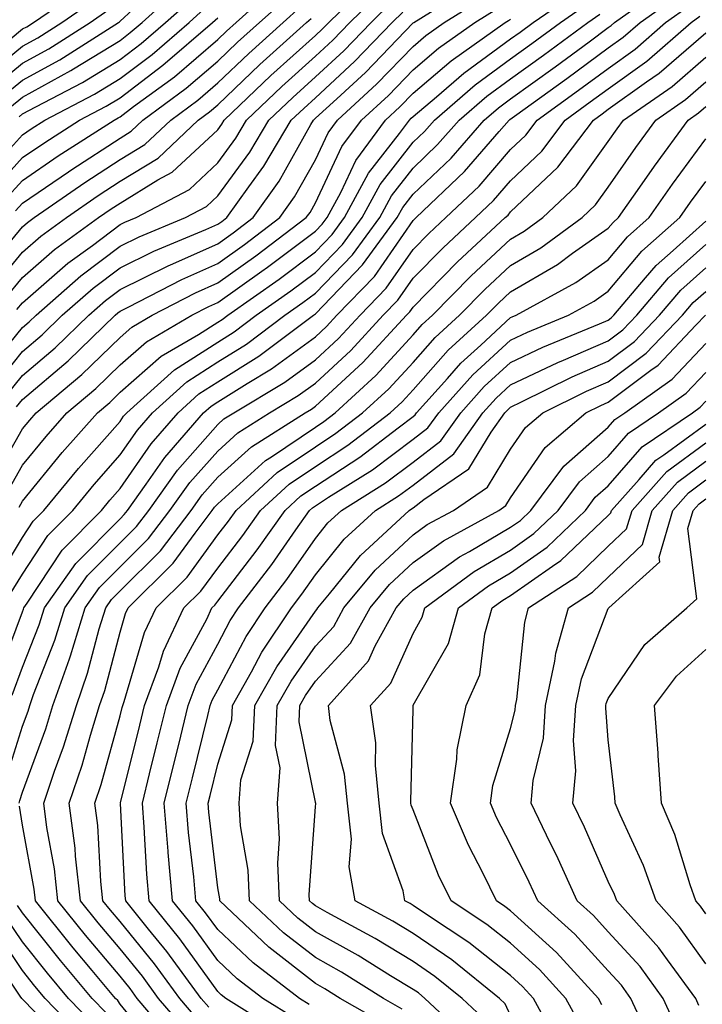
# Model space of a CAD drawing. Units: inches. Extents: x 1016003 to 1018643, y 7234538 to 7237178.
# Drawn here: x 1016568 to 1016638, y 7236971 to 7237072 of the extents above; entities that cross this region are included whole.
import ezdxf

# ---------------------------------------------------------------- set-up
doc = ezdxf.new("R2010")
doc.units = ezdxf.units.IN
doc.header["$MEASUREMENT"] = 0
doc.layers.add('Contour_10167234', color=7, linetype='Continuous', true_color=0x125887)

msp = doc.modelspace()

# ---------------------------------------------------------------- linework, layer by layer
at = {"layer": 'Contour_10167234'}
for points in [[(1016564.22, 7237068.09, 2987), (1016568.05, 7237071.25, 2987), (1016568.49, 7237071.48, 2987), (1016569.18, 7237071.92, 2987), (1016574.42, 7237075.55, 2987)], [(1016565.42, 7237004.55, 2964), (1016568.05, 7237011.53, 2964), (1016568.16, 7237011.81, 2964), (1016568.2, 7237011.92, 2964), (1016568.54, 7237012.41, 2964), (1016572.11, 7237017.86, 2964), (1016576.13, 7237021.92, 2964), (1016577, 7237022.97, 2964), (1016578.05, 7237024.17, 2964), (1016581.22, 7237028.75, 2964), (1016583.98, 7237031.92, 2964), (1016586.12, 7237033.85, 2964), (1016588.05, 7237035.08, 2964), (1016592.25, 7237037.72, 2964), (1016597.84, 7237041.92, 2964), (1016597.96, 7237042.01, 2964), (1016598.05, 7237042.07, 2964), (1016602.89, 7237047.08, 2964), (1016606.44, 7237051.92, 2964), (1016607.01, 7237052.96, 2964), (1016608.05, 7237054.31, 2964), (1016611.94, 7237058.03, 2964), (1016615.34, 7237061.92, 2964), (1016616.8, 7237063.17, 2964), (1016618.05, 7237064.09, 2964), (1016622.6, 7237067.37, 2964), (1016626.08, 7237069.95, 2964), (1016628.05, 7237071.4, 2964), (1016628.35, 7237071.62, 2964), (1016628.69, 7237071.92, 2964), (1016634.15, 7237075.82, 2964)], [(1016566.23, 7237053.74, 2979), (1016568.05, 7237055.74, 2979), (1016571.72, 7237058.25, 2979), (1016577.43, 7237061.92, 2979), (1016577.84, 7237062.13, 2979), (1016578.05, 7237062.26, 2979), (1016579.43, 7237063.3, 2979), (1016583.61, 7237066.36, 2979), (1016588.05, 7237070.19, 2979), (1016588.94, 7237071.03, 2979), (1016589.92, 7237071.92, 2979), (1016594.21, 7237075.76, 2979)], [(1016566.3, 7237043.67, 2975), (1016568.05, 7237045.78, 2975), (1016571.32, 7237048.65, 2975), (1016575.83, 7237051.92, 2975), (1016577.14, 7237052.83, 2975), (1016578.05, 7237053.41, 2975), (1016581.92, 7237055.79, 2975), (1016583.39, 7237056.58, 2975), (1016588.05, 7237060.91, 2975), (1016588.47, 7237061.5, 2975), (1016588.72, 7237061.92, 2975), (1016593.5, 7237066.47, 2975), (1016598.05, 7237070.59, 2975), (1016598.74, 7237071.23, 2975), (1016599.41, 7237071.92, 2975), (1016603.78, 7237076.19, 2975)], [(1016566.34, 7237033.63, 2971), (1016568.05, 7237035.75, 2971), (1016571.39, 7237038.58, 2971), (1016574.83, 7237041.92, 2971), (1016576.54, 7237043.43, 2971), (1016578.05, 7237044.56, 2971), (1016582.98, 7237046.99, 2971), (1016583.21, 7237047.08, 2971), (1016588.05, 7237049.23, 2971), (1016589.62, 7237050.35, 2971), (1016591.69, 7237051.92, 2971), (1016594.33, 7237055.64, 2971), (1016597.59, 7237061.46, 2971), (1016597.86, 7237061.92, 2971), (1016597.96, 7237062.01, 2971), (1016598.05, 7237062.1, 2971), (1016600.23, 7237064.1, 2971), (1016603.18, 7237066.79, 2971), (1016608.05, 7237071.87, 2971), (1016608.12, 7237071.92, 2971), (1016614.24, 7237075.73, 2971)], [(1016566.76, 7237063.21, 2983), (1016568.05, 7237064.27, 2983), (1016572.99, 7237066.98, 2983), (1016573.29, 7237067.16, 2983), (1016578.05, 7237070.08, 2983), (1016579.09, 7237070.88, 2983), (1016580.31, 7237071.92, 2983), (1016584.38, 7237075.59, 2983)], [(1016566.98, 7237002.99, 2963), (1016568.05, 7237005.84, 2963), (1016569.76, 7237010.21, 2963), (1016570.29, 7237011.92, 2963), (1016573.5, 7237016.47, 2963), (1016578.05, 7237021.07, 2963), (1016578.48, 7237021.49, 2963), (1016578.8, 7237021.92, 2963), (1016580.73, 7237024.6, 2963), (1016582.63, 7237027.34, 2963), (1016586.6, 7237031.92, 2963), (1016587.37, 7237032.6, 2963), (1016588.05, 7237033.04, 2963), (1016591.07, 7237034.94, 2963), (1016593.55, 7237036.42, 2963), (1016598.05, 7237039.71, 2963), (1016599.19, 7237040.78, 2963), (1016600.26, 7237041.92, 2963), (1016604.09, 7237045.88, 2963), (1016608.05, 7237051.62, 2963), (1016608.21, 7237051.76, 2963), (1016608.36, 7237051.92, 2963), (1016613.31, 7237056.66, 2963), (1016616.87, 7237060.74, 2963), (1016617.9, 7237061.92, 2963), (1016617.98, 7237061.99, 2963), (1016618.46, 7237062.33, 2963), (1016623.8, 7237066.17, 2963), (1016628.05, 7237069.31, 2963), (1016629.57, 7237070.4, 2963), (1016631.31, 7237071.92, 2963), (1016635.24, 7237074.73, 2963)], [(1016567.35, 7237052.62, 2978), (1016568.05, 7237053.4, 2978), (1016572.75, 7237056.62, 2978), (1016573.11, 7237056.86, 2978), (1016578.05, 7237060.08, 2978), (1016579.19, 7237060.78, 2978), (1016580.39, 7237061.92, 2978), (1016584.8, 7237065.17, 2978), (1016588.05, 7237067.96, 2978), (1016590.08, 7237069.89, 2978), (1016592.33, 7237071.92, 2978), (1016595.34, 7237074.63, 2978)], [(1016567.43, 7237032.54, 2970), (1016568.05, 7237033.29, 2970), (1016572.73, 7237037.24, 2970), (1016577.53, 7237041.92, 2970), (1016577.81, 7237042.16, 2970), (1016578.05, 7237042.34, 2970), (1016578.89, 7237042.76, 2970), (1016584.38, 7237045.59, 2970), (1016588.05, 7237047.23, 2970), (1016590.79, 7237049.18, 2970), (1016594.41, 7237051.92, 2970), (1016595.92, 7237054.05, 2970), (1016598.05, 7237057.86, 2970), (1016599.35, 7237060.62, 2970), (1016600.31, 7237061.92, 2970), (1016604.35, 7237065.62, 2970), (1016608.05, 7237069.47, 2970), (1016609.37, 7237070.6, 2970), (1016611.24, 7237071.92, 2970), (1016615.44, 7237074.53, 2970)], [(1016567.47, 7237042.5, 2974), (1016568.05, 7237043.19, 2974), (1016572.71, 7237047.26, 2974), (1016575.21, 7237049.08, 2974), (1016578.05, 7237051.2, 2974), (1016578.53, 7237051.44, 2974), (1016579.69, 7237051.92, 2974), (1016585.15, 7237054.82, 2974), (1016588.05, 7237057.54, 2974), (1016589.91, 7237060.06, 2974), (1016591.01, 7237061.92, 2974), (1016594.61, 7237065.36, 2974), (1016598.05, 7237068.46, 2974), (1016599.85, 7237070.12, 2974), (1016601.59, 7237071.92, 2974), (1016604.86, 7237075.11, 2974)], [(1016567.71, 7237022.26, 2967), (1016568.05, 7237022.86, 2967), (1016572.13, 7237027.84, 2967), (1016575.72, 7237031.92, 2967), (1016576.99, 7237032.98, 2967), (1016578.05, 7237034.02, 2967), (1016582.25, 7237037.72, 2967), (1016586.08, 7237039.95, 2967), (1016588.05, 7237041.21, 2967), (1016588.49, 7237041.48, 2967), (1016589.08, 7237041.92, 2967), (1016594.34, 7237045.63, 2967), (1016598.05, 7237048.41, 2967), (1016599.78, 7237050.19, 2967), (1016601.04, 7237051.92, 2967), (1016603.5, 7237056.47, 2967), (1016606.67, 7237060.54, 2967), (1016607.69, 7237061.92, 2967), (1016607.87, 7237062.1, 2967), (1016608.05, 7237062.27, 2967), (1016610.44, 7237064.31, 2967), (1016613.24, 7237066.73, 2967), (1016618.05, 7237070.23, 2967), (1016619.03, 7237070.94, 2967), (1016620.34, 7237071.92, 2967), (1016624.91, 7237075.06, 2967)], [(1016563.89, 7237066.08, 2986), (1016568.05, 7237069.5, 2986), (1016569.61, 7237070.36, 2986), (1016572.08, 7237071.92, 2986), (1016575.61, 7237074.36, 2986)], [(1016564.13, 7237035.84, 2973), (1016568.05, 7237040.66, 2973), (1016568.73, 7237041.24, 2973), (1016569.44, 7237041.92, 2973), (1016574.01, 7237045.96, 2973), (1016578.05, 7237048.99, 2973), (1016580.01, 7237049.96, 2973), (1016584.73, 7237051.92, 2973), (1016586.9, 7237053.07, 2973), (1016588.05, 7237054.15, 2973), (1016591.34, 7237058.63, 2973), (1016593.29, 7237061.92, 2973), (1016595.73, 7237064.24, 2973), (1016598.05, 7237066.34, 2973), (1016600.95, 7237069.02, 2973), (1016603.75, 7237071.92, 2973), (1016605.92, 7237074.05, 2973)], [(1016565.32, 7237014.65, 2966), (1016568.05, 7237019.13, 2966), (1016569.15, 7237020.82, 2966), (1016570.25, 7237021.92, 2966), (1016573.77, 7237026.2, 2966), (1016578.05, 7237031.04, 2966), (1016578.41, 7237031.56, 2966), (1016578.72, 7237031.92, 2966), (1016583.63, 7237036.34, 2966), (1016588.05, 7237039.17, 2966), (1016589.74, 7237040.23, 2966), (1016592, 7237041.92, 2966), (1016595.55, 7237044.42, 2966), (1016598.05, 7237046.3, 2966), (1016600.81, 7237049.16, 2966), (1016602.84, 7237051.92, 2966), (1016604.67, 7237055.3, 2966), (1016608.05, 7237059.64, 2966), (1016609.21, 7237060.76, 2966), (1016610.24, 7237061.92, 2966), (1016614.43, 7237065.54, 2966), (1016618.05, 7237068.19, 2966), (1016620.22, 7237069.75, 2966), (1016623.15, 7237071.92, 2966), (1016626.05, 7237073.92, 2966)], [(1016566.17, 7236993.8, 2962), (1016568.05, 7236999.81, 2962), (1016568.62, 7237001.35, 2962), (1016568.79, 7237001.92, 2962), (1016569.19, 7237003.06, 2962), (1016571.36, 7237008.61, 2962), (1016572.38, 7237011.92, 2962), (1016574.72, 7237015.25, 2962), (1016578.05, 7237018.6, 2962), (1016579.71, 7237020.26, 2962), (1016580.98, 7237021.92, 2962), (1016583.93, 7237026.04, 2962), (1016588.05, 7237030.71, 2962), (1016588.68, 7237031.29, 2962), (1016589.7, 7237031.92, 2962), (1016594.92, 7237035.05, 2962), (1016598.05, 7237037.34, 2962), (1016600.43, 7237039.54, 2962), (1016602.63, 7237041.92, 2962), (1016605.29, 7237044.68, 2962), (1016608.05, 7237048.66, 2962), (1016609.66, 7237050.31, 2962), (1016611.41, 7237051.92, 2962), (1016614.81, 7237055.16, 2962), (1016618.05, 7237058.9, 2962), (1016619.59, 7237060.38, 2962), (1016620.76, 7237061.92, 2962), (1016625, 7237064.97, 2962), (1016628.05, 7237067.21, 2962), (1016630.79, 7237069.18, 2962), (1016633.92, 7237071.92, 2962), (1016636.33, 7237073.64, 2962)], [(1016567.71, 7237062.26, 2982), (1016568.05, 7237062.54, 2982), (1016569.41, 7237063.28, 2982), (1016574.2, 7237065.77, 2982), (1016578.05, 7237068.12, 2982), (1016580.22, 7237069.75, 2982), (1016582.71, 7237071.92, 2982), (1016585.52, 7237074.45, 2982)], [(1016563.96, 7237046.01, 2977), (1016568.05, 7237050.97, 2977), (1016568.56, 7237051.41, 2977), (1016569.25, 7237051.92, 2977), (1016574.45, 7237055.52, 2977), (1016578.05, 7237057.87, 2977), (1016580.57, 7237059.4, 2977), (1016583.23, 7237061.92, 2977), (1016586, 7237063.97, 2977), (1016588.05, 7237065.73, 2977), (1016591.22, 7237068.75, 2977), (1016594.74, 7237071.92, 2977), (1016596.49, 7237073.48, 2977)], [(1016564.02, 7237055.95, 2981), (1016568.05, 7237060.41, 2981), (1016568.95, 7237061.02, 2981), (1016570.34, 7237061.92, 2981), (1016575.41, 7237064.56, 2981), (1016578.05, 7237066.17, 2981), (1016581.33, 7237068.64, 2981), (1016585.11, 7237071.92, 2981), (1016586.65, 7237073.32, 2981)], [(1016564.85, 7237065.12, 2985), (1016568.05, 7237067.76, 2985), (1016570.75, 7237069.22, 2985), (1016574.97, 7237071.92, 2985), (1016576.79, 7237073.18, 2985)], [(1016565.02, 7237024.95, 2969), (1016568.05, 7237030.27, 2969), (1016568.79, 7237031.18, 2969), (1016569.45, 7237031.92, 2969), (1016574.12, 7237035.85, 2969), (1016578.05, 7237039.64, 2969), (1016579.26, 7237040.71, 2969), (1016581.34, 7237041.92, 2969), (1016585.76, 7237044.21, 2969), (1016588.05, 7237045.23, 2969), (1016591.96, 7237048.01, 2969), (1016597.12, 7237051.92, 2969), (1016597.51, 7237052.46, 2969), (1016598.05, 7237053.42, 2969), (1016600.76, 7237059.21, 2969), (1016602.77, 7237061.92, 2969), (1016605.53, 7237064.44, 2969), (1016608.05, 7237067.07, 2969), (1016610.67, 7237069.3, 2969), (1016614.37, 7237071.92, 2969), (1016616.64, 7237073.33, 2969)], [(1016565.24, 7237034.73, 2972), (1016568.05, 7237038.2, 2972), (1016570.06, 7237039.91, 2972), (1016572.13, 7237041.92, 2972), (1016575.28, 7237044.69, 2972), (1016578.05, 7237046.77, 2972), (1016581.5, 7237048.47, 2972), (1016586.82, 7237050.69, 2972), (1016588.05, 7237051.24, 2972), (1016588.45, 7237051.52, 2972), (1016588.98, 7237051.92, 2972), (1016591.22, 7237055.09, 2972), (1016592.77, 7237057.2, 2972), (1016595.58, 7237061.92, 2972), (1016596.85, 7237063.12, 2972), (1016598.05, 7237064.21, 2972), (1016602.06, 7237067.91, 2972), (1016605.92, 7237071.92, 2972), (1016607, 7237072.97, 2972)], [(1016565.8, 7237064.17, 2984), (1016568.05, 7237066.02, 2984), (1016571.87, 7237068.1, 2984), (1016577.87, 7237071.92, 2984), (1016577.98, 7237071.99, 2984), (1016578.05, 7237072.06, 2984), (1016579.33, 7237073.2, 2984)], [(1016566.73, 7237013.24, 2965), (1016568.05, 7237015.4, 2965), (1016570.63, 7237019.34, 2965), (1016573.19, 7237021.92, 2965), (1016575.38, 7237024.59, 2965), (1016578.05, 7237027.6, 2965), (1016579.82, 7237030.15, 2965), (1016581.35, 7237031.92, 2965), (1016584.88, 7237035.09, 2965), (1016588.05, 7237037.13, 2965), (1016591, 7237038.97, 2965), (1016594.92, 7237041.92, 2965), (1016596.76, 7237043.21, 2965), (1016598.05, 7237044.19, 2965), (1016601.86, 7237048.11, 2965), (1016604.64, 7237051.92, 2965), (1016605.83, 7237054.14, 2965), (1016608.05, 7237056.98, 2965), (1016610.57, 7237059.4, 2965), (1016612.79, 7237061.92, 2965), (1016615.61, 7237064.36, 2965), (1016618.05, 7237066.14, 2965), (1016621.41, 7237068.56, 2965), (1016625.94, 7237071.92, 2965), (1016627.19, 7237072.78, 2965)], [(1016567.7, 7236991.92, 2961), (1016567.78, 7236992.19, 2961), (1016568.05, 7236993.06, 2961), (1016570.44, 7236999.53, 2961), (1016571.17, 7237001.92, 2961), (1016572.85, 7237006.72, 2961), (1016572.96, 7237007.01, 2961), (1016574.47, 7237011.92, 2961), (1016575.95, 7237014.02, 2961), (1016578.05, 7237016.14, 2961), (1016580.94, 7237019.03, 2961), (1016583.15, 7237021.92, 2961), (1016585.2, 7237024.77, 2961), (1016588.05, 7237028, 2961), (1016590.1, 7237029.87, 2961), (1016593.35, 7237031.92, 2961), (1016596.29, 7237033.68, 2961), (1016598.05, 7237034.97, 2961), (1016601.67, 7237038.3, 2961), (1016605, 7237041.92, 2961), (1016606.5, 7237043.47, 2961), (1016608.05, 7237045.71, 2961), (1016611.13, 7237048.84, 2961), (1016614.46, 7237051.92, 2961), (1016616.29, 7237053.68, 2961), (1016618.05, 7237055.7, 2961), (1016621.23, 7237058.74, 2961), (1016623.65, 7237061.92, 2961), (1016626.2, 7237063.77, 2961), (1016628.05, 7237065.12, 2961), (1016632.01, 7237067.96, 2961), (1016636.54, 7237071.92, 2961), (1016637.42, 7237072.55, 2961)], [(1016565.13, 7237054.84, 2980), (1016568.05, 7237058.07, 2980), (1016570.34, 7237059.63, 2980), (1016573.89, 7237061.92, 2980), (1016576.62, 7237063.35, 2980), (1016578.05, 7237064.21, 2980), (1016582.44, 7237067.53, 2980), (1016587.5, 7237071.92, 2980), (1016587.8, 7237072.17, 2980), (1016588.05, 7237072.39, 2980)], [(1016565.13, 7237044.84, 2976), (1016568.05, 7237048.38, 2976), (1016569.94, 7237050.03, 2976), (1016572.54, 7237051.92, 2976), (1016575.79, 7237054.18, 2976), (1016578.05, 7237055.64, 2976), (1016581.95, 7237058.02, 2976), (1016586.06, 7237061.92, 2976), (1016587.2, 7237062.77, 2976), (1016588.05, 7237063.49, 2976), (1016592.37, 7237067.6, 2976), (1016597.15, 7237071.92, 2976), (1016597.63, 7237072.34, 2976)], [(1016566.37, 7237023.6, 2968), (1016568.05, 7237026.57, 2968), (1016570.46, 7237029.51, 2968), (1016572.58, 7237031.92, 2968), (1016575.56, 7237034.41, 2968), (1016578.05, 7237036.83, 2968), (1016580.76, 7237039.21, 2968), (1016585.4, 7237041.92, 2968), (1016587.15, 7237042.82, 2968), (1016588.05, 7237043.22, 2968), (1016592.57, 7237046.44, 2968), (1016593.14, 7237046.83, 2968), (1016598.05, 7237050.52, 2968), (1016598.73, 7237051.24, 2968), (1016599.24, 7237051.92, 2968), (1016600.64, 7237054.51, 2968), (1016602.18, 7237057.79, 2968), (1016605.23, 7237061.92, 2968), (1016606.7, 7237063.27, 2968), (1016608.05, 7237064.67, 2968), (1016611.97, 7237068, 2968), (1016617.49, 7237071.92, 2968), (1016617.84, 7237072.13, 2968), (1016618.05, 7237072.25, 2968)], [(1016583.6, 7236967.47, 2960), (1016579.81, 7236971.92, 2960), (1016579.07, 7236972.94, 2960), (1016578.05, 7236974.18, 2960), (1016574.51, 7236978.38, 2960), (1016571.68, 7236981.92, 2960), (1016571.32, 7236985.19, 2960), (1016570.54, 7236989.43, 2960), (1016570.23, 7236991.92, 2960), (1016571.34, 7236995.21, 2960), (1016572.26, 7236997.71, 2960), (1016573.57, 7237001.92, 2960), (1016574.72, 7237005.25, 2960), (1016575.9, 7237009.77, 2960), (1016576.57, 7237011.92, 2960), (1016577.18, 7237012.79, 2960), (1016578.05, 7237013.67, 2960), (1016582.18, 7237017.79, 2960), (1016585.33, 7237021.92, 2960), (1016586.46, 7237023.51, 2960), (1016588.05, 7237025.31, 2960), (1016591.52, 7237028.45, 2960), (1016597.01, 7237031.92, 2960), (1016597.66, 7237032.31, 2960), (1016598.05, 7237032.59, 2960), (1016602.9, 7237037.07, 2960), (1016607.38, 7237041.92, 2960), (1016607.71, 7237042.26, 2960), (1016608.05, 7237042.75, 2960), (1016612.59, 7237047.38, 2960), (1016617.49, 7237051.92, 2960), (1016617.78, 7237052.19, 2960), (1016618.05, 7237052.5, 2960), (1016622.87, 7237057.1, 2960), (1016626.53, 7237061.92, 2960), (1016627.42, 7237062.55, 2960), (1016628.05, 7237063.02, 2960), (1016631.97, 7237065.84, 2960), (1016633.25, 7237066.72, 2960), (1016638.05, 7237070.87, 2960)], [(1016584.78, 7236968.65, 2959), (1016581.99, 7236971.92, 2959), (1016580.33, 7236974.2, 2959), (1016578.05, 7236976.98, 2959), (1016575.79, 7236979.66, 2959), (1016573.99, 7236981.92, 2959), (1016573.47, 7236986.5, 2959), (1016573.43, 7236987.3, 2959), (1016572.84, 7236991.92, 2959), (1016574.16, 7236995.81, 2959), (1016575.01, 7236998.88, 2959), (1016575.95, 7237001.92, 2959), (1016576.49, 7237003.48, 2959), (1016578.05, 7237009.45, 2959), (1016578.61, 7237011.36, 2959), (1016578.88, 7237011.92, 2959), (1016583.47, 7237016.5, 2959), (1016585.72, 7237019.59, 2959), (1016587.49, 7237021.92, 2959), (1016587.73, 7237022.24, 2959), (1016588.05, 7237022.61, 2959), (1016592.93, 7237027.04, 2959), (1016593.55, 7237027.42, 2959), (1016598.05, 7237030.46, 2959), (1016598.93, 7237031.04, 2959), (1016600.07, 7237031.92, 2959), (1016604.23, 7237035.74, 2959), (1016608.05, 7237039.9, 2959), (1016609, 7237040.97, 2959), (1016610.04, 7237041.92, 2959), (1016614.01, 7237045.96, 2959), (1016618.05, 7237049.71, 2959), (1016619.44, 7237050.53, 2959), (1016621.35, 7237051.92, 2959), (1016624.8, 7237055.17, 2959), (1016628.05, 7237059.71, 2959), (1016628.95, 7237061.02, 2959), (1016629.61, 7237061.92, 2959), (1016634.6, 7237065.37, 2959), (1016638.05, 7237068.35, 2959)], [(1016585.95, 7236969.82, 2958), (1016584.17, 7236971.92, 2958), (1016581.58, 7236975.45, 2958), (1016578.05, 7236979.78, 2958), (1016577.07, 7236980.94, 2958), (1016576.29, 7236981.92, 2958), (1016576.07, 7236983.9, 2958), (1016575.76, 7236989.63, 2958), (1016575.46, 7236991.92, 2958), (1016576.12, 7236993.85, 2958), (1016578.05, 7237000.86, 2958), (1016578.26, 7237001.71, 2958), (1016578.31, 7237001.92, 2958), (1016578.47, 7237002.34, 2958), (1016580.55, 7237009.42, 2958), (1016581.73, 7237011.92, 2958), (1016584.9, 7237015.07, 2958), (1016588.05, 7237019.4, 2958), (1016589.14, 7237020.83, 2958), (1016589.92, 7237021.92, 2958), (1016594.15, 7237025.82, 2958), (1016598.05, 7237028.45, 2958), (1016600.15, 7237029.82, 2958), (1016602.88, 7237031.92, 2958), (1016605.58, 7237034.39, 2958), (1016608.05, 7237037.09, 2958), (1016610.32, 7237039.65, 2958), (1016612.81, 7237041.92, 2958), (1016615.4, 7237044.57, 2958), (1016618.05, 7237047.02, 2958), (1016621.14, 7237048.83, 2958), (1016625.38, 7237051.92, 2958), (1016626.75, 7237053.22, 2958), (1016628.05, 7237055.03, 2958), (1016630.86, 7237059.11, 2958), (1016632.91, 7237061.92, 2958), (1016635.95, 7237064.02, 2958), (1016638.05, 7237065.83, 2958)], [(1016587.13, 7236971, 2957), (1016586.35, 7236971.92, 2957), (1016582.84, 7236976.71, 2957), (1016580.96, 7236979.01, 2957), (1016578.62, 7236981.92, 2957), (1016578.57, 7236982.44, 2957), (1016578.08, 7236991.89, 2957), (1016578.07, 7236991.92, 2957), (1016578.08, 7236991.95, 2957), (1016580.06, 7236999.91, 2957), (1016580.56, 7237001.92, 2957), (1016582.02, 7237005.89, 2957), (1016582.49, 7237007.48, 2957), (1016584.59, 7237011.92, 2957), (1016586.32, 7237013.65, 2957), (1016588.05, 7237016.01, 2957), (1016590.62, 7237019.35, 2957), (1016592.43, 7237021.92, 2957), (1016595.36, 7237024.61, 2957), (1016598.05, 7237026.43, 2957), (1016601.38, 7237028.59, 2957), (1016605.7, 7237031.92, 2957), (1016606.93, 7237033.04, 2957), (1016608.05, 7237034.27, 2957), (1016611.64, 7237038.33, 2957), (1016615.58, 7237041.92, 2957), (1016616.8, 7237043.17, 2957), (1016618.05, 7237044.32, 2957), (1016622.84, 7237047.13, 2957), (1016624.4, 7237048.27, 2957), (1016628.05, 7237050.83, 2957), (1016628.55, 7237051.42, 2957), (1016629.11, 7237051.92, 2957), (1016631.53, 7237055.4, 2957), (1016632.77, 7237057.2, 2957), (1016636.22, 7237061.92, 2957), (1016637.3, 7237062.67, 2957), (1016638.05, 7237063.32, 2957)], [(1016594.51, 7236968.38, 2956), (1016588.88, 7236971.92, 2956), (1016588.41, 7236972.28, 2956), (1016588.05, 7236972.62, 2956), (1016584.15, 7236978.02, 2956), (1016581.01, 7236981.92, 2956), (1016580.77, 7236984.64, 2956), (1016580.52, 7236989.45, 2956), (1016580.33, 7236991.92, 2956), (1016581.07, 7236994.94, 2956), (1016581.86, 7236998.11, 2956), (1016582.8, 7237001.92, 2956), (1016584.21, 7237005.76, 2956), (1016586.92, 7237010.79, 2956), (1016587.45, 7237011.92, 2956), (1016587.75, 7237012.22, 2956), (1016588.05, 7237012.63, 2956), (1016592.09, 7237017.88, 2956), (1016594.94, 7237021.92, 2956), (1016596.57, 7237023.4, 2956), (1016598.05, 7237024.41, 2956), (1016602.6, 7237027.37, 2956), (1016606.52, 7237030.39, 2956), (1016608.05, 7237031.54, 2956), (1016608.26, 7237031.71, 2956), (1016608.41, 7237031.92, 2956), (1016611.58, 7237035.45, 2956), (1016612.96, 7237037.01, 2956), (1016614.98, 7237038.85, 2956), (1016618.05, 7237041.68, 2956), (1016618.22, 7237041.75, 2956), (1016618.63, 7237041.92, 2956), (1016624.71, 7237045.26, 2956), (1016628.05, 7237047.6, 2956), (1016630.01, 7237049.96, 2956), (1016632.25, 7237051.92, 2956), (1016634.62, 7237055.35, 2956), (1016638.05, 7237059.98, 2956)], [(1016595.97, 7236969.84, 2955), (1016592.66, 7236971.92, 2955), (1016590.05, 7236973.92, 2955), (1016588.05, 7236975.79, 2955), (1016585.48, 7236979.35, 2955), (1016583.41, 7236981.92, 2955), (1016582.98, 7236986.85, 2955), (1016582.97, 7236987, 2955), (1016582.57, 7236991.92, 2955), (1016583.66, 7236996.31, 2955), (1016584.05, 7236997.92, 2955), (1016585.03, 7237001.92, 2955), (1016585.85, 7237004.12, 2955), (1016588.05, 7237008.22, 2955), (1016589.33, 7237010.64, 2955), (1016590.19, 7237011.92, 2955), (1016593.59, 7237016.38, 2955), (1016596.05, 7237019.92, 2955), (1016597.46, 7237021.92, 2955), (1016597.77, 7237022.2, 2955), (1016598.05, 7237022.39, 2955), (1016599.4, 7237023.27, 2955), (1016603.9, 7237026.07, 2955), (1016608.05, 7237029.21, 2955), (1016609.58, 7237030.39, 2955), (1016610.68, 7237031.92, 2955), (1016614.16, 7237035.81, 2955), (1016618.05, 7237039.38, 2955), (1016619.77, 7237040.2, 2955), (1016623.97, 7237041.92, 2955), (1016626.6, 7237043.37, 2955), (1016628.05, 7237044.38, 2955), (1016631.48, 7237048.49, 2955), (1016635.38, 7237051.92, 2955), (1016636.48, 7237053.49, 2955), (1016638.05, 7237055.62, 2955)], [(1016597.42, 7236971.3, 2954), (1016596.43, 7236971.92, 2954), (1016591.68, 7236975.55, 2954), (1016588.05, 7236978.96, 2954), (1016586.81, 7236980.68, 2954), (1016585.81, 7236981.92, 2954), (1016585.6, 7236984.37, 2954), (1016585.06, 7236988.93, 2954), (1016584.82, 7236991.92, 2954), (1016585.46, 7236994.51, 2954), (1016587.02, 7237000.89, 2954), (1016587.28, 7237001.92, 2954), (1016587.48, 7237002.49, 2954), (1016588.05, 7237003.53, 2954), (1016590.96, 7237009.01, 2954), (1016592.89, 7237011.92, 2954), (1016595.12, 7237014.85, 2954), (1016598.05, 7237019.05, 2954), (1016599.33, 7237020.64, 2954), (1016600.72, 7237021.92, 2954), (1016605.23, 7237024.74, 2954), (1016608.05, 7237026.86, 2954), (1016610.91, 7237029.06, 2954), (1016612.94, 7237031.92, 2954), (1016615.35, 7237034.62, 2954), (1016618.05, 7237037.09, 2954), (1016621.33, 7237038.64, 2954), (1016627.16, 7237041.03, 2954), (1016628.05, 7237041.42, 2954), (1016628.33, 7237041.64, 2954), (1016628.61, 7237041.92, 2954), (1016631.87, 7237045.74, 2954), (1016632.94, 7237047.03, 2954), (1016634.69, 7237048.56, 2954), (1016638.05, 7237051.56, 2954)], [(1016605.32, 7236969.19, 2953), (1016600.58, 7236971.92, 2953), (1016599.02, 7236972.89, 2953), (1016598.05, 7236973.43, 2953), (1016593.29, 7236977.16, 2953), (1016588.26, 7236981.92, 2953), (1016588.25, 7236982.12, 2953), (1016588.05, 7236983.23, 2953), (1016587.14, 7236991.01, 2953), (1016587.06, 7236991.92, 2953), (1016587.26, 7236992.71, 2953), (1016588.05, 7236995.93, 2953), (1016589.5, 7237000.47, 2953), (1016589.55, 7237001.92, 2953), (1016591.52, 7237005.39, 2953), (1016592.58, 7237007.39, 2953), (1016595.6, 7237011.92, 2953), (1016596.65, 7237013.32, 2953), (1016598.05, 7237015.31, 2953), (1016601, 7237018.97, 2953), (1016604.19, 7237021.92, 2953), (1016606.57, 7237023.4, 2953), (1016608.05, 7237024.52, 2953), (1016612.24, 7237027.73, 2953), (1016615.21, 7237031.92, 2953), (1016616.56, 7237033.41, 2953), (1016618.05, 7237034.8, 2953), (1016622.88, 7237037.09, 2953), (1016623.45, 7237037.32, 2953), (1016628.05, 7237039.31, 2953), (1016629.53, 7237040.44, 2953), (1016630.96, 7237041.92, 2953), (1016634.22, 7237045.75, 2953), (1016638.05, 7237049.17, 2953)], [(1016606.94, 7236970.81, 2952), (1016605.02, 7236971.92, 2952), (1016600.73, 7236974.6, 2952), (1016598.05, 7236976.09, 2952), (1016594.78, 7236978.65, 2952), (1016591.31, 7236981.92, 2952), (1016591.17, 7236985.05, 2952), (1016590.38, 7236989.59, 2952), (1016590.25, 7236991.92, 2952), (1016590.43, 7236994.3, 2952), (1016591.69, 7236998.28, 2952), (1016591.86, 7237001.92, 2952), (1016594.09, 7237005.88, 2952), (1016598.05, 7237011.59, 2952), (1016598.21, 7237011.76, 2952), (1016598.29, 7237011.92, 2952), (1016599.51, 7237013.38, 2952), (1016602.68, 7237017.29, 2952), (1016607.67, 7237021.92, 2952), (1016607.9, 7237022.07, 2952), (1016608.05, 7237022.17, 2952), (1016609.16, 7237023.03, 2952), (1016613.78, 7237026.19, 2952), (1016616.06, 7237029.93, 2952), (1016617.47, 7237031.92, 2952), (1016617.75, 7237032.22, 2952), (1016618.05, 7237032.51, 2952), (1016619.16, 7237033.03, 2952), (1016624.36, 7237035.61, 2952), (1016628.05, 7237037.21, 2952), (1016630.74, 7237039.23, 2952), (1016633.3, 7237041.92, 2952), (1016635.49, 7237044.48, 2952), (1016638.05, 7237046.76, 2952)], [(1016613.8, 7236967.67, 2951), (1016609.27, 7236971.92, 2951), (1016608.6, 7236972.47, 2951), (1016608.05, 7236972.84, 2951), (1016605.73, 7236974.24, 2951), (1016602.42, 7236976.3, 2951), (1016598.05, 7236978.74, 2951), (1016596.26, 7236980.13, 2951), (1016594.38, 7236981.92, 2951), (1016594.2, 7236985.77, 2951), (1016594.38, 7236988.25, 2951), (1016594.16, 7236991.92, 2951), (1016594.44, 7236995.53, 2951), (1016593.97, 7236997.84, 2951), (1016594.15, 7237001.92, 2951), (1016595.56, 7237004.41, 2951), (1016598.05, 7237008, 2951), (1016599.93, 7237010.04, 2951), (1016600.97, 7237011.92, 2951), (1016604.18, 7237015.79, 2951), (1016608.05, 7237019.4, 2951), (1016609.51, 7237020.46, 2951), (1016612.19, 7237021.92, 2951), (1016615.67, 7237024.3, 2951), (1016618.05, 7237028.2, 2951), (1016619.56, 7237030.41, 2951), (1016621.34, 7237031.92, 2951), (1016625.82, 7237034.15, 2951), (1016628.05, 7237035.11, 2951), (1016631.94, 7237038.03, 2951), (1016635.66, 7237041.92, 2951), (1016636.76, 7237043.21, 2951), (1016638.05, 7237044.36, 2951)], [(1016615.65, 7236969.52, 2950), (1016613.09, 7236971.92, 2950), (1016610.3, 7236974.17, 2950), (1016608.05, 7236975.71, 2950), (1016604.18, 7236978.05, 2950), (1016599.25, 7236980.72, 2950), (1016598.05, 7236981.39, 2950), (1016597.76, 7236981.63, 2950), (1016597.44, 7236981.92, 2950), (1016597.42, 7236982.55, 2950), (1016598.05, 7236991.54, 2950), (1016598.08, 7236991.89, 2950), (1016598.08, 7236991.92, 2950), (1016598.07, 7236991.94, 2950), (1016598.05, 7236992.03, 2950), (1016596.38, 7237000.25, 2950), (1016596.45, 7237001.92, 2950), (1016597.03, 7237002.94, 2950), (1016598.05, 7237004.41, 2950), (1016601.65, 7237008.32, 2950), (1016603.65, 7237011.92, 2950), (1016605.64, 7237014.33, 2950), (1016608.05, 7237016.58, 2950), (1016611.17, 7237018.8, 2950), (1016616.85, 7237021.92, 2950), (1016617.56, 7237022.41, 2950), (1016618.05, 7237023.21, 2950), (1016621.59, 7237028.38, 2950), (1016625.76, 7237031.92, 2950), (1016627.29, 7237032.68, 2950), (1016628.05, 7237033, 2950), (1016632.42, 7237036.29, 2950), (1016633.16, 7237036.81, 2950), (1016637.03, 7237040.9, 2950), (1016638, 7237041.92, 2950)], [(1016618.05, 7236970.17, 2949), (1016617.49, 7236971.36, 2949), (1016616.91, 7236971.92, 2949), (1016612.01, 7236975.88, 2949), (1016608.05, 7236978.58, 2949), (1016605.97, 7236979.84, 2949), (1016602.12, 7236981.92, 2949), (1016601.52, 7236985.39, 2949), (1016601.75, 7236988.22, 2949), (1016601.33, 7236991.92, 2949), (1016601.03, 7236994.9, 2949), (1016599.58, 7237000.39, 2949), (1016599.38, 7237001.92, 2949), (1016603.48, 7237006.49, 2949), (1016604.17, 7237008.04, 2949), (1016606.32, 7237011.92, 2949), (1016607.1, 7237012.87, 2949), (1016608.05, 7237013.76, 2949), (1016612.82, 7237017.15, 2949), (1016613.85, 7237017.72, 2949), (1016618.05, 7237020.19, 2949), (1016619.07, 7237020.9, 2949), (1016620.12, 7237021.92, 2949), (1016623.51, 7237026.46, 2949), (1016628.05, 7237030.46, 2949), (1016628.72, 7237031.25, 2949), (1016629.73, 7237031.92, 2949), (1016634.59, 7237035.38, 2949), (1016638.05, 7237039.02, 2949)], [(1016623.08, 7236966.95, 2948), (1016620.38, 7236971.92, 2948), (1016619.27, 7236973.14, 2948), (1016618.05, 7236974.25, 2948), (1016613.77, 7236977.64, 2948), (1016609.54, 7236980.43, 2948), (1016608.05, 7236981.45, 2948), (1016607.76, 7236981.63, 2948), (1016607.21, 7236981.92, 2948), (1016607.03, 7236982.94, 2948), (1016604.93, 7236988.8, 2948), (1016604.59, 7236991.92, 2948), (1016604.19, 7236995.78, 2948), (1016604.24, 7236998.11, 2948), (1016603.71, 7237001.92, 2948), (1016605.76, 7237004.21, 2948), (1016608.05, 7237009.31, 2948), (1016609, 7237010.97, 2948), (1016609.26, 7237011.92, 2948), (1016614.31, 7237015.66, 2948), (1016618.05, 7237017.86, 2948), (1016620.43, 7237019.54, 2948), (1016622.91, 7237021.92, 2948), (1016625.11, 7237024.86, 2948), (1016628.05, 7237027.45, 2948), (1016630.12, 7237029.85, 2948), (1016633.2, 7237031.92, 2948), (1016636.04, 7237033.93, 2948), (1016638.05, 7237036.06, 2948)], [(1016625.24, 7236969.11, 2947), (1016623.71, 7236971.92, 2947), (1016621.01, 7236974.88, 2947), (1016618.05, 7236977.57, 2947), (1016615.62, 7236979.49, 2947), (1016611.95, 7236981.92, 2947), (1016610.67, 7236984.54, 2947), (1016608.05, 7236991.23, 2947), (1016607.86, 7236991.73, 2947), (1016607.84, 7236991.92, 2947), (1016607.83, 7236992.14, 2947), (1016608.05, 7237001.51, 2947), (1016608.06, 7237001.91, 2947), (1016608.08, 7237001.95, 2947), (1016611.68, 7237008.29, 2947), (1016612.71, 7237011.92, 2947), (1016615.77, 7237014.2, 2947), (1016618.05, 7237015.53, 2947), (1016621.8, 7237018.17, 2947), (1016625.72, 7237021.92, 2947), (1016626.71, 7237023.26, 2947), (1016628.05, 7237024.44, 2947), (1016631.52, 7237028.45, 2947), (1016636.66, 7237031.92, 2947), (1016637.47, 7237032.5, 2947), (1016638.05, 7237033.1, 2947)], [(1016627.4, 7236971.27, 2946), (1016627.04, 7236971.92, 2946), (1016622.75, 7236976.62, 2946), (1016618.05, 7236980.89, 2946), (1016617.47, 7236981.34, 2946), (1016616.61, 7236981.92, 2946), (1016615.24, 7236984.73, 2946), (1016613.73, 7236987.6, 2946), (1016611.88, 7236991.92, 2946), (1016612.55, 7236996.42, 2946), (1016612.58, 7236997.39, 2946), (1016613.49, 7237001.92, 2946), (1016614.89, 7237005.08, 2946), (1016615.4, 7237009.27, 2946), (1016616.16, 7237011.92, 2946), (1016617.24, 7237012.73, 2946), (1016618.05, 7237013.2, 2946), (1016622.35, 7237016.22, 2946), (1016623.2, 7237016.77, 2946), (1016628.05, 7237021.4, 2946), (1016628.31, 7237021.66, 2946), (1016628.39, 7237021.92, 2946), (1016631.2, 7237025.07, 2946), (1016632.91, 7237027.06, 2946), (1016633.73, 7237027.6, 2946), (1016638.05, 7237030.77, 2946)], [(1016632.33, 7236967.64, 2945), (1016630.36, 7236971.92, 2945), (1016629.39, 7236973.26, 2945), (1016628.05, 7236974.73, 2945), (1016624.63, 7236978.5, 2945), (1016620.84, 7236981.92, 2945), (1016619.96, 7236983.83, 2945), (1016618.05, 7236987.68, 2945), (1016616.59, 7236990.46, 2945), (1016615.97, 7236991.92, 2945), (1016616.24, 7236993.73, 2945), (1016618.05, 7236999.56, 2945), (1016618.51, 7237001.46, 2945), (1016618.54, 7237001.92, 2945), (1016618.67, 7237002.54, 2945), (1016619.49, 7237010.48, 2945), (1016619.89, 7237011.92, 2945), (1016624.82, 7237015.15, 2945), (1016628.05, 7237018.24, 2945), (1016629.93, 7237020.04, 2945), (1016630.48, 7237021.92, 2945), (1016634.05, 7237025.92, 2945), (1016638.05, 7237028.86, 2945)], [(1016635.05, 7236968.92, 2944), (1016633.68, 7236971.92, 2944), (1016631.3, 7236975.17, 2944), (1016628.05, 7236978.75, 2944), (1016626.55, 7236980.42, 2944), (1016624.87, 7236981.92, 2944), (1016622.73, 7236986.6, 2944), (1016622.1, 7236987.87, 2944), (1016620.14, 7236991.92, 2944), (1016620.36, 7236994.23, 2944), (1016621.4, 7236998.57, 2944), (1016621.62, 7237001.92, 2944), (1016622.59, 7237006.46, 2944), (1016622.68, 7237007.29, 2944), (1016623.98, 7237011.92, 2944), (1016626.44, 7237013.53, 2944), (1016628.05, 7237015.07, 2944), (1016631.55, 7237018.42, 2944), (1016632.56, 7237021.92, 2944), (1016635.15, 7237024.82, 2944), (1016638.05, 7237026.95, 2944)], [(1016637.33, 7236971.2, 2943), (1016637.01, 7236971.92, 2943), (1016634.1, 7236975.87, 2943), (1016633.23, 7236977.1, 2943), (1016628.91, 7236981.92, 2943), (1016628.68, 7236982.55, 2943), (1016628.05, 7236983.9, 2943), (1016625.6, 7236989.47, 2943), (1016624.42, 7236991.92, 2943), (1016624.73, 7236995.24, 2943), (1016624.47, 7236998.34, 2943), (1016624.71, 7237001.92, 2943), (1016625.3, 7237004.67, 2943), (1016628.05, 7237011.87, 2943), (1016628.07, 7237011.9, 2943), (1016628.09, 7237011.92, 2943), (1016633.32, 7237016.65, 2943), (1016633.26, 7237017.13, 2943), (1016634.65, 7237021.92, 2943), (1016636.25, 7237023.72, 2943), (1016638.05, 7237025.04, 2943)], [(1016638.05, 7236975.45, 2942), (1016635.36, 7236979.23, 2942), (1016632.95, 7236981.92, 2942), (1016631.66, 7236985.53, 2942), (1016629.26, 7236990.71, 2942), (1016628.75, 7236991.92, 2942), (1016628.71, 7236992.58, 2942), (1016628.05, 7236998.4, 2942), (1016627.79, 7237001.66, 2942), (1016627.81, 7237001.92, 2942), (1016627.84, 7237002.13, 2942), (1016628.05, 7237002.66, 2942), (1016631.8, 7237008.17, 2942), (1016636.08, 7237011.92, 2942), (1016637.11, 7237012.86, 2942), (1016636.2, 7237020.07, 2942), (1016636.74, 7237021.92, 2942), (1016637.36, 7237022.61, 2942), (1016638.05, 7237023.12, 2942)], [(1016638.05, 7236980.59, 2941), (1016637.5, 7236981.37, 2941), (1016637.01, 7236981.92, 2941), (1016636.43, 7236983.54, 2941), (1016634.85, 7236988.72, 2941), (1016633.51, 7236991.92, 2941), (1016633.17, 7236996.8, 2941), (1016633.16, 7236997.03, 2941), (1016632.79, 7237001.92, 2941), (1016635.02, 7237004.95, 2941), (1016638.05, 7237007.67, 2941)], [(1016582.3, 7236966.17, 2961), (1016578.05, 7236971.32, 2961), (1016577.82, 7236971.69, 2961), (1016577.58, 7236971.92, 2961), (1016575.19, 7236974.78, 2961), (1016573.24, 7236977.11, 2961), (1016569.39, 7236981.92, 2961), (1016569.25, 7236983.12, 2961), (1016568.05, 7236989.65, 2961), (1016567.75, 7236991.62, 2961)], [(1016576.59, 7236970.46, 2962), (1016575.18, 7236971.92, 2962), (1016571.93, 7236975.8, 2962), (1016568.05, 7236980.68, 2962), (1016567.55, 7236981.42, 2962)], [(1016575.36, 7236969.23, 2963), (1016572.77, 7236971.92, 2963), (1016570.62, 7236974.49, 2963), (1016568.05, 7236977.72, 2963), (1016566.36, 7236980.23, 2963)], [(1016574.14, 7236968.01, 2964), (1016570.36, 7236971.92, 2964), (1016569.31, 7236973.18, 2964), (1016568.05, 7236974.76, 2964), (1016565.17, 7236979.04, 2964)], [(1016572.94, 7236966.81, 2965), (1016568.05, 7236971.84, 2965), (1016567.97, 7236971.92, 2965), (1016567.81, 7236972.16, 2965), (1016563.98, 7236977.85, 2965)]]:
    msp.add_polyline3d(points, dxfattribs=at)

doc.saveas('drawing.dxf')
